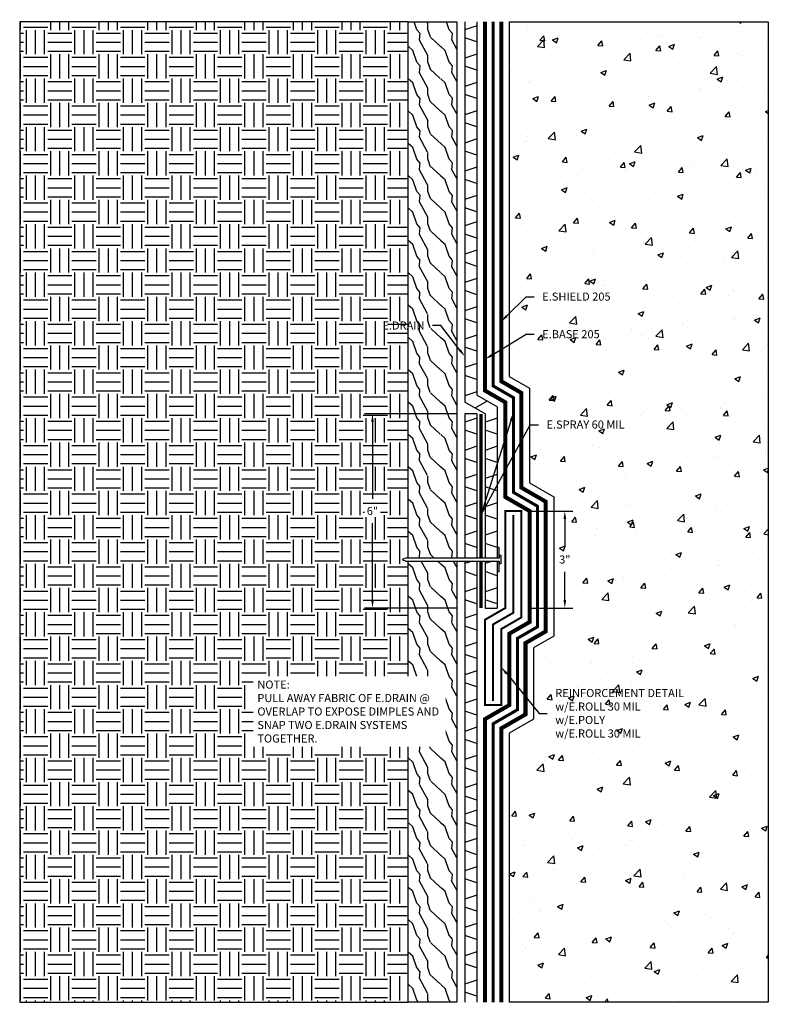
# Model space of a CAD drawing. Units: inches. Extents: x 330.7 to 353.8, y 99 to 129.4.
import ezdxf
from ezdxf import colors
from ezdxf.entities.mleader import LeaderData, LeaderLine
from ezdxf.math import Vec2, Vec3

# ---------------------------------------------------------------- set-up
doc = ezdxf.new("R2010")
doc.units = ezdxf.units.IN
doc.header["$MEASUREMENT"] = 0
doc.linetypes.add('DASHED2', pattern=[0.375, 0.25, -0.125])
doc.linetypes.add('PHANTOM2', pattern=[1.25, 0.625, -0.125, 0.125, -0.125, 0.125, -0.125])
for name, color, linetype, true_color in [('E-BASE 205', 7, 'PHANTOM2', 0x0929dc), ('E-DRAIN', 7, 'Continuous', 0x41a12b), ('E-POLY', 7, 'DASHED2', 0xe58597), ('E-ROLL 30', 7, 'Continuous', 0xb71538), ('E-SHIELD-205', 7, 'DASHED2', 0x489d73), ('E-SPRAY 60', 7, 'Continuous', 0xd20423)]:
    doc.layers.add(name, color=color, linetype=linetype, true_color=true_color)
for name, color, linetype in [('Z-Anchors', 4, 'Continuous'), ('Z-Conditions', 10, 'Continuous'), ('Z-TEXT', 3, 'Continuous')]:
    doc.layers.add(name, color=color, linetype=linetype)
doc.styles.add('ARIAL', font='arial.ttf')
doc.dimstyles.new('Arial', dxfattribs={"dimtxt": 0.125, "dimasz": 0.125, "dimexe": 0.125, "dimexo": 0.125, "dimgap": 0.125, "dimtad": 0, "dimtih": 1, "dimtoh": 1, "dimdec": 5, "dimzin": 0, "dimdsep": 46, "dimlunit": 4, "dimtxsty": 'ARIAL', "dimcen": 0.125, "dimclrd": 256, "dimclre": 256, "dimclrt": 256, "dimadec": 0, "dimazin": 0, "dimtfac": 1, "dimtdec": 5, "dimtofl": 0, "dimtmove": 0, "dimatfit": 3, "dimfxl": 1, "dimtfill": 1, "dimtfillclr": 256, "dimfrac": 2, "dimtolj": 1, "dimtzin": 0, "dimlwd": -1, "dimlwe": -1, "dimarcsym": 0})

# ---------------------------------------------------------------- blocks, each defined once
blk = doc.blocks.new('E-DRAIN')
at = {"layer": 'E-DRAIN'}
for p, q in [((6.063, 0.375), (0, 0.375)), ((0.188, 0), (0.313, 0.375)), ((0.688, 0), (0.563, 0.375)), ((1.063, 0), (1.188, 0.375)), ((1.563, 0), (1.438, 0.375)), ((1.938, 0), (2.063, 0.375)), ((2.438, 0), (2.313, 0.375)), ((2.813, 0), (2.938, 0.375)), ((3.313, 0), (3.188, 0.375)), ((3.688, 0), (3.813, 0.375)), ((4.188, 0), (4.063, 0.375)), ((4.563, 0), (4.688, 0.375)), ((5.063, 0), (4.938, 0.375)), ((5.438, 0), (5.563, 0.375)), ((5.938, 0), (5.813, 0.375)), ((6.063, 0), (0, 0))]:
    blk.add_line(p, q, dxfattribs=at)
blk = doc.blocks.new('*D14')
at = {"layer": 'Defpoints', "color": 0, "transparency": 16777216}
for p in [(341.56, 117.226), (344.412, 117.226), (344.412, 111.226)]:
    blk.add_point(p, dxfattribs=at)
at = {"layer": 'Z-TEXT', "transparency": 16777216}
for p, q in [((344.162, 117.226), (341.31, 117.226)), ((341.56, 116.976), (341.56, 114.604)), ((341.56, 111.476), (341.56, 113.849)), ((344.162, 111.226), (341.31, 111.226))]:
    blk.add_line(p, q, dxfattribs=at)
for points in [[(341.519, 116.976), (341.602, 116.976), (341.56, 117.226)], [(341.519, 111.476), (341.602, 111.476), (341.56, 111.226)]]:
    blk.add_solid(points, dxfattribs=at)
at = {"layer": 'Z-TEXT', "transparency": 16777216, "insert": (341.56, 114.226), "char_height": 0.25, "attachment_point": 5, "style": 'ARIAL', "bg_fill": 3, "box_fill_scale": 1.25, "bg_fill_color": 256, "bg_fill_true_color": 13158600, "bg_fill_transparency": 0}
blk.add_mtext('\\A1;6"', dxfattribs=at)
blk = doc.blocks.new('*D15')
at = {"layer": 'Defpoints', "color": 0, "transparency": 16777216}
for p in [(346.162, 114.226), (347.502, 114.226), (346.162, 111.226)]:
    blk.add_point(p, dxfattribs=at)
at = {"layer": 'Z-TEXT', "transparency": 16777216}
for p, q in [((346.412, 114.226), (347.752, 114.226)), ((347.502, 113.976), (347.502, 113.104)), ((347.502, 111.476), (347.502, 112.349)), ((346.412, 111.226), (347.752, 111.226))]:
    blk.add_line(p, q, dxfattribs=at)
for points in [[(347.46, 113.976), (347.544, 113.976), (347.502, 114.226)], [(347.46, 111.476), (347.544, 111.476), (347.502, 111.226)]]:
    blk.add_solid(points, dxfattribs=at)
at = {"layer": 'Z-TEXT', "transparency": 16777216, "insert": (347.502, 112.726), "char_height": 0.25, "attachment_point": 5, "style": 'ARIAL', "bg_fill": 3, "box_fill_scale": 1.25, "bg_fill_color": 256, "bg_fill_true_color": 13158600, "bg_fill_transparency": 0}
blk.add_mtext('\\A1;3"', dxfattribs=at)

msp = doc.modelspace()

# ---------------------------------------------------------------- hatches: boundary and pattern name
at = {"layer": 'Z-Conditions'}
h = msp.add_hatch(dxfattribs=at)
h.set_pattern_fill('EARTH', color=256, scale=3)
h.set_pattern_definition([(0, (315.77544, 117.1891), (0.75, 0.75), [0.75, -0.75]), (0, (315.77544, 117.4704), (0.75, 0.75), [0.75, -0.75]), (0, (315.77544, 117.7516), (0.75, 0.75), [0.75, -0.75]), (90, (315.8692, 117.8454), (-0.75, 0.75), [0.75, -0.75]), (90, (316.15044, 117.8454), (-0.75, 0.75), [0.75, -0.75]), (90, (316.4317, 117.8454), (-0.75, 0.75), [0.75, -0.75])])
h.paths.add_polyline_path([(342.662333, 129.353282), (330.662333, 129.353282), (330.662333, 99.037425), (342.662333, 99.037425)])
h = msp.add_hatch(dxfattribs=at)
h.set_pattern_fill('WOOD2', color=256, pattern_type=2)
h.set_pattern_definition([(108.4349, (342.92233, 123.1006), (-0.9999984, 2.0000004), [0.379473, -2.782804]), (139.3987, (342.80233, 123.4606), (-5.999999, 5.0000004), [0.18439, -9.035154]), (136.8476, (343.662333, 123.580596), (-14.99999754, 14.00000283), [0.438634, -21.493078]), (109.9831, (343.34233, 123.8806), (-2.99999945, 8.00000066), [0.234094, -11.470606]), (90, (343.2623, 123.1006), (-1, 1), [0.2, -0.8]), (118.4429, (343.262333, 123.300596), (6.99999384, -13.000003766), [0.545894, -26.748794]), (84.2894, (343.00233, 123.7806), (-1.0000013, -8.99999942), [0.200998, -9.848878]), (129.8056, (343.02233, 123.9806), (4.0000024, -4.99999806), [0.156205, -7.654045])])
h.paths.add_polyline_path([(342.662333, 112.773143), (344.162333, 112.773143), (344.162333, 129.353282), (342.662333, 129.353282)])
h.paths.add_polyline_path([(344.162333, 112.679393), (342.662333, 112.679393), (342.662333, 99.037425), (344.162333, 99.037425)])
h = msp.add_hatch(dxfattribs=at)
h.set_pattern_fill('AR-CONC', color=256, scale=0.25)
h.set_pattern_definition([(50, (0, 0), (1.7931505, -0.1568803), [0.1875, -2.0625]), (355, (0, 0), (-0.346878, 1.88048), [0.15, -1.65]), (100.45144, (0.1494, -0.013), (1.446272, 1.7236), [0.1593505, -1.752855]), (46.1842, (0, 0.5), (2.668103, -0.413798), [0.28125, -3.09375]), (96.6356, (0.2223, 0.4655), (2.336655, 2.435297), [0.239026, -2.629284]), (351.1842, (0, 0.5), (2.336655, 2.435297), [0.225, -2.475]), (21, (0.25, 0.375), (1.4922676, -1.006547), [0.1875, -2.0625]), (326, (0.25, 0.375), (0.608288, 1.812875), [0.15, -1.65]), (71.45144, (0.3744, 0.2911), (2.100556, 0.806328), [0.1593505, -1.752855]), (37.5, (0, 0), (0.0303996, 0.8322346), [0, -1.63, 0, -1.675, 0, -1.65625]), (7.5, (0, 0), (0.6576738, 0.9860293), [0, -0.955, 0, -1.5925, 0, -0.63125]), (327.5, (-0.5575, 0), (1.3345561, -0.0563872), [0, -0.625, 0, -1.95, 0, -2.5875]), (317.5, (-0.8075, 0), (1.4579654, 0.2502625), [0, -0.8125, 0, -1.295, 0, -1.8375])])
h.paths.add_polyline_path([(345.787333, 99.037425), (353.787333, 99.037425), (353.787333, 129.353282), (345.787333, 129.353282), (345.787333, 118.38164), (346.412333, 118.020796), (346.412333, 115.092293), (347.162333, 114.65928), (347.162333, 110.360242), (346.537333, 109.999398), (346.537333, 107.793255), (345.787333, 107.360242)])

# ---------------------------------------------------------------- linework, layer by layer
at = {"layer": 'E-BASE 205', "ltscale": 0.25, "const_width": 0.125}
msp.add_lwpolyline([(345.037333, 129.353282), (345.037333, 117.948627), (345.662333, 117.587783), (345.662333, 114.65928), (346.412333, 114.226268), (346.412333, 110.793255), (345.787333, 110.432411), (345.787333, 108.226268), (345.037333, 107.793255), (345.037333, 99.037425)], dxfattribs=at)
at = {"layer": 'E-DRAIN'}
for p, q in [((344.412333, 123.29011), (344.412333, 117.587783)), ((344.787333, 123.29011), (344.787333, 117.804289)), ((344.787333, 123.164439), (344.412333, 123.039439)), ((344.787333, 122.664439), (344.412333, 122.789439)), ((344.787333, 122.289439), (344.412333, 122.164439)), ((344.787333, 121.789439), (344.412333, 121.914439)), ((344.787333, 121.414439), (344.412333, 121.289439)), ((344.787333, 120.914439), (344.412333, 121.039439)), ((344.787333, 120.539439), (344.412333, 120.414439)), ((344.787333, 120.039439), (344.412333, 120.164439)), ((344.787333, 119.664439), (344.412333, 119.539439)), ((344.787333, 119.164439), (344.412333, 119.289439)), ((344.787333, 118.789439), (344.412333, 118.664439)), ((344.787333, 118.289439), (344.412333, 118.414439)), ((344.787333, 117.914439), (344.412333, 117.789439)), ((345.037333, 117.226939), (344.412333, 117.587783)), ((345.099833, 117.623867), (344.724833, 117.407361)), ((345.412333, 117.443445), (344.787333, 117.804289)), ((344.787333, 117.226939), (344.412333, 117.226939)), ((344.787333, 117.226939), (344.787333, 112.773143)), ((345.037333, 117.226939), (345.037333, 112.773143)), ((345.412333, 117.443445), (345.412333, 112.773143)), ((345.412333, 117.101268), (345.037333, 116.976268)), ((345.412333, 116.601268), (345.037333, 116.726268)), ((345.412333, 116.226268), (345.037333, 116.101268)), ((345.412333, 115.726268), (345.037333, 115.851268)), ((345.412333, 115.351268), (345.037333, 115.226268)), ((345.412333, 114.851268), (345.037333, 114.976268)), ((345.412333, 114.476268), (345.037333, 114.351268)), ((345.412333, 113.976268), (345.037333, 114.101268)), ((345.412333, 113.601268), (345.037333, 113.476268)), ((345.412333, 113.101268), (345.037333, 113.226268)), ((344.787333, 112.679393), (344.787333, 111.163768)), ((345.271708, 112.679393), (345.037333, 112.601268)), ((345.037333, 112.679393), (345.037333, 111.226268)), ((345.412333, 112.679393), (345.412333, 111.226268)), ((345.412333, 112.226268), (345.037333, 112.351268)), ((345.412333, 111.851268), (345.037333, 111.726268)), ((345.412333, 111.351268), (345.037333, 111.476268)), ((345.037333, 111.226268), (345.412333, 111.226268))]:
    msp.add_line(p, q, dxfattribs=at)
at = {"layer": 'E-POLY', "ltscale": 0.25, "const_width": 0.0625}
msp.add_lwpolyline([(345.287333, 108.351268), (345.287333, 110.721086), (345.912333, 111.08193), (345.912333, 114.101268)], dxfattribs=at)
at = {"layer": 'E-ROLL 30', "const_width": 0.0625}
msp.add_lwpolyline([(345.662333, 114.226268), (345.662333, 111.226268), (345.037333, 110.865424), (345.037333, 108.226268), (345.537333, 108.226268), (345.537333, 110.576749), (346.162333, 110.937592), (346.162333, 114.226268)], close=True, dxfattribs=at)
at = {"layer": 'E-SHIELD-205', "ltscale": 0.4, "const_width": 0.125}
msp.add_lwpolyline([(345.537333, 129.353282), (345.537333, 118.237302), (346.162333, 117.876458), (346.162333, 114.947955), (346.912333, 114.514943), (346.912333, 110.50458), (346.287333, 110.143736), (346.287333, 107.937592), (345.537333, 107.50458), (345.537333, 99.037425)], dxfattribs=at)
at = {"layer": 'E-SPRAY 60', "ltscale": 0.5, "const_width": 0.09375}
for points in [[(345.287333, 129.353282), (345.287333, 118.092964), (345.912333, 117.73212), (345.912333, 114.803618), (346.662333, 114.370605), (346.662333, 110.648917), (346.037333, 110.288073), (346.037333, 108.08193), (345.287333, 107.648917), (345.287333, 99.037425)], [(344.912333, 112.773143), (344.912333, 117.226268)], [(344.912333, 111.226268), (344.912333, 112.679393)]]:
    msp.add_lwpolyline(points, dxfattribs=at)
at = {"layer": 'Z-Anchors'}
for points in [[(345.477333, 112.773143), (345.477333, 113.101268), (345.412333, 113.101268), (345.412333, 112.773143)], [(345.412333, 112.679393), (345.412333, 112.351268), (345.477333, 112.351268), (345.477333, 112.679393)]]:
    msp.add_lwpolyline(points, dxfattribs=at)
at = {"layer": 'Z-Conditions'}
for p, q in [((342.662333, 129.353282), (330.662333, 129.353282)), ((330.662333, 129.353282), (330.662333, 99.037425)), ((330.662333, 99.037425), (342.662333, 99.037425))]:
    msp.add_line(p, q, dxfattribs=at)
for points in [[(345.787333, 129.353282), (345.787333, 118.38164), (346.412333, 118.020796), (346.412333, 115.092293), (347.162333, 114.65928), (347.162333, 110.360242), (346.537333, 109.999398), (346.537333, 107.793255), (345.787333, 107.360242), (345.787333, 99.037425)], [(345.787333, 129.353282), (353.787333, 129.353282), (353.787333, 99.037425), (345.787333, 99.037425)], [(344.162333, 112.679393), (344.162333, 99.037425), (342.662333, 99.037425), (342.662333, 112.679393)]]:
    msp.add_lwpolyline(points, dxfattribs=at)

# ---------------------------------------------------------------- block references
at = {"rotation": 90}
for p in [(344.787333, 123.29011), (344.787333, 105.100596), (344.787333, 99.037425)]:
    msp.add_blockref('E-DRAIN', p, dxfattribs=at)

# ---------------------------------------------------------------- next in the draw order: texts
at = {"layer": 'Z-TEXT', "insert": (338.004225, 108.985149), "char_height": 0.25, "attachment_point": 1, "style": 'ARIAL', "bg_fill": 3, "box_fill_scale": 1.5, "bg_fill_color": 256, "bg_fill_transparency": 0}
msp.add_mtext_dynamic_manual_height_columns('NOTE:\\PPULL AWAY FABRIC OF E.DRAIN @ OVERLAP TO EXPOSE DIMPLES AND SNAP TWO E.DRAIN SYSTEMS TOGETHER.', width=5.69096447, gutter_width=0.3125, heights=[0], dxfattribs=at)

# ---------------------------------------------------------------- next in the draw order: dimensions: what is measured, and where the dimension line sits
at = {"layer": 'Z-TEXT'}
for p1, p2, distance, picture, middle in [((344.412333, 111.226268), (344.412333, 117.226268), 2.852152, '*D14', (341.560181, 114.226268)), ((346.162333, 111.226268), (346.162333, 114.226268), -1.33974, '*D15', (347.502073, 112.726268))]:
    dim = msp.add_aligned_dim(p1=p1, p2=p2, distance=distance, dimstyle='Arial', override={"dimscale": 2}, dxfattribs=at)
    dim.commit()
    dim.dimension.update_dxf_attribs({"geometry": picture, "text_midpoint": middle})

# ---------------------------------------------------------------- next in the draw order: leaders
ml = msp.add_multileader_mtext('Standard', dxfattribs=at)
ml.set_content('E.SHIELD 205', color=256, style='ARIAL')
ml.set_leader_properties(color=256, linetype='ByLayer', lineweight=-1)
ml.build(insert=Vec2(0, 0))
ml.multileader.update_dxf_attribs({"text_left_attachment_type": 2, "text_right_attachment_type": 2, "dogleg_length": 0.125, "arrow_head_size": 0.25, "scale": 2})
ctx = ml.context
ctx.base_point, ctx.scale, ctx.char_height, ctx.arrow_head_size, ctx.landing_gap_size, ctx.plane_origin = Vec3(346.553832, 120.851078), 2, 0.25, 0.25, 0.25, Vec3(345.532008, 120.079254)
ctx.left_attachment, ctx.right_attachment = 2, 2
notes = []
notes.append((ctx, [(0, (1, 1, 0), (346.303832, 120.851078), (1, 0), 0.25, [(0, [(345.532008, 120.079254)], 0, [])])]))
ctx.mtext.insert, ctx.mtext.flow_direction = Vec3(346.803832, 120.980342), 5
ctx.mtext.has_bg_fill, ctx.mtext.bg_color, ctx.mtext.bg_scale_factor, ctx.mtext.bg_transparency, ctx.mtext.use_window_bg_color = 1, -1027028792, 1.5, 0, 1
ml = msp.add_multileader_mtext('Standard', dxfattribs=at)
ml.set_content('E.BASE 205', color=256, style='ARIAL')
ml.set_leader_properties(color=256, linetype='ByLayer', lineweight=-1)
ml.build(insert=Vec2(0, 0))
ml.multileader.update_dxf_attribs({"text_left_attachment_type": 2, "text_right_attachment_type": 2, "dogleg_length": 0.125, "arrow_head_size": 0.25, "scale": 2})
ctx = ml.context
ctx.base_point, ctx.scale, ctx.char_height, ctx.arrow_head_size, ctx.landing_gap_size, ctx.plane_origin = Vec3(346.553832, 119.689033), 2, 0.25, 0.25, 0.25, Vec3(345.532008, 118.917209)
ctx.left_attachment, ctx.right_attachment = 2, 2
notes.append((ctx, [(0, (1, 1, 0), (346.303832, 119.689033), (1, 0), 0.25, [(0, [(345.037333, 118.917209)], 0, [])])]))
ctx.mtext.insert, ctx.mtext.flow_direction = Vec3(346.803832, 119.818296), 5
ctx.mtext.has_bg_fill, ctx.mtext.bg_color, ctx.mtext.bg_scale_factor, ctx.mtext.bg_transparency, ctx.mtext.use_window_bg_color = 1, -1027028792, 1.5, 0, 1
ml = msp.add_multileader_mtext('Standard', dxfattribs=at)
ml.set_content('REINFORCEMENT DETAIL\\Pw/E.ROLL 30 MIL\\Pw/E.POLY\\Pw/E.ROLL 30 MIL', color=256, style='ARIAL')
ml.set_leader_properties(color=256, linetype='ByLayer', lineweight=-1)
ml.build(insert=Vec2(0, 0))
ml.multileader.update_dxf_attribs({"text_left_attachment_type": 2, "text_right_attachment_type": 2, "dogleg_length": 0.125, "arrow_head_size": 0.25, "scale": 2})
ctx = ml.context
ctx.base_point, ctx.scale, ctx.char_height, ctx.arrow_head_size, ctx.landing_gap_size, ctx.plane_origin = Vec3(346.957214, 107.96229), 2, 0.25, 0.25, 0.25, Vec3(345.537333, 109.401508)
ctx.left_attachment, ctx.right_attachment = 2, 2
notes.append((ctx, [(0, (1, 1, 0), (346.707214, 107.96229), (1, 0), 0.25, [(0, [(345.537333, 109.401508)], 0, [])])]))
ctx.mtext.insert, ctx.mtext.flow_direction = Vec3(347.207214, 108.723375), 5
ctx.mtext.has_bg_fill, ctx.mtext.bg_color, ctx.mtext.bg_scale_factor, ctx.mtext.bg_transparency, ctx.mtext.use_window_bg_color = 1, -1027028792, 1.5, 0, 1
for ctx, leaders in notes:
    for number, flags, end, landing, length, lines in leaders:
        leader = LeaderData()
        leader.index, (leader.has_last_leader_line, leader.has_dogleg_vector, leader.attachment_direction) = number, flags
        leader.last_leader_point, leader.dogleg_vector, leader.dogleg_length = Vec3(end), Vec3(landing), length
        for number, points, colour, breaks in lines:
            line = LeaderLine()
            line.index, line.vertices, line.color, line.breaks = number, Vec3.list(points), colors.encode_raw_color(colour), breaks
            leader.lines.append(line)
        ctx.leaders.append(leader)

# ---------------------------------------------------------------- next in the draw order: linework, layer by layer
at = {"layer": 'E-DRAIN'}
for p, q in [((344.412333, 117.226939), (344.412333, 112.773143)), ((344.787333, 117.101268), (344.412333, 116.976268)), ((344.787333, 116.601268), (344.412333, 116.726268)), ((344.787333, 116.226268), (344.412333, 116.101268)), ((344.787333, 115.726268), (344.412333, 115.851268)), ((344.787333, 115.351268), (344.412333, 115.226268)), ((344.787333, 114.851268), (344.412333, 114.976268)), ((344.787333, 114.476268), (344.412333, 114.351268)), ((344.787333, 113.976268), (344.412333, 114.101268)), ((344.787333, 113.601268), (344.412333, 113.476268)), ((344.787333, 113.101268), (344.412333, 113.226268)), ((344.646708, 112.679393), (344.412333, 112.601268)), ((344.412333, 112.679393), (344.412333, 111.163768)), ((344.787333, 112.226268), (344.412333, 112.351268)), ((344.787333, 111.851268), (344.412333, 111.726268)), ((344.787333, 111.351268), (344.412333, 111.476268))]:
    msp.add_line(p, q, dxfattribs=at)
at = {"layer": 'Z-Anchors'}
msp.add_lwpolyline([(342.477333, 112.726268), (342.585586, 112.679393), (345.477333, 112.679393), (345.477333, 112.601268), (345.539833, 112.601268), (345.539833, 112.851268), (345.477333, 112.851268), (345.477333, 112.773143), (342.585586, 112.773143)], close=True, dxfattribs=at)
at = {"layer": 'Z-Conditions'}
msp.add_lwpolyline([(342.662333, 112.773143), (342.662333, 129.353282), (344.162333, 129.353282), (344.162333, 112.773143)], dxfattribs=at)

# ---------------------------------------------------------------- next in the draw order: leaders
at = {"layer": 'Z-TEXT'}
ml = msp.add_multileader_mtext('Standard', dxfattribs=at)
ml.set_content('E.DRAIN', color=256, style='ARIAL')
ml.set_leader_properties(color=256, linetype='ByLayer', lineweight=-1)
ml.build(insert=Vec2(0, 0))
ml.multileader.update_dxf_attribs({"text_left_attachment_type": 2, "text_right_attachment_type": 2, "dogleg_length": 0.125, "arrow_head_size": 0.25, "scale": 2})
ctx = ml.context
ctx.base_point, ctx.scale, ctx.char_height, ctx.arrow_head_size, ctx.landing_gap_size, ctx.plane_origin = Vec3(341.558884, 119.960866), 2, 0.25, 0.25, 0.25, Vec3(344.787333, 118.789439)
ctx.left_attachment, ctx.right_attachment, ctx.text_align_type = 2, 2, 2
notes = []
notes.append((ctx, [(1, (1, 1, 0), (343.669218, 119.960866), (-1, 0), 0.25, [(0, [(344.412333, 119.005945)], 0, [])])]))
ctx.mtext.insert, ctx.mtext.alignment, ctx.mtext.flow_direction = Vec3(343.169218, 120.085866), 3, 5
ctx.mtext.has_bg_fill, ctx.mtext.bg_color, ctx.mtext.bg_scale_factor, ctx.mtext.bg_transparency, ctx.mtext.use_window_bg_color = 1, -1027028792, 1.5, 0, 1
ml = msp.add_multileader_mtext('Standard', dxfattribs=at)
ml.set_content('E.SPRAY 60 MIL', color=256, style='ARIAL')
ml.set_leader_properties(color=256, linetype='ByLayer', lineweight=-1)
ml.build(insert=Vec2(0, 0))
ml.multileader.update_dxf_attribs({"text_left_attachment_type": 2, "text_right_attachment_type": 2, "dogleg_length": 0.125, "arrow_head_size": 0.25, "scale": 2})
ctx = ml.context
ctx.base_point, ctx.scale, ctx.char_height, ctx.arrow_head_size, ctx.landing_gap_size, ctx.plane_origin = Vec3(346.684157, 116.895356), 2, 0.25, 0.25, 0.25, Vec3(345.662333, 116.123532)
ctx.left_attachment, ctx.right_attachment = 2, 2
notes.append((ctx, [(0, (1, 1, 0), (346.434157, 116.895356), (1, 0), 0.25, [(1, [(345.912333, 117.255264), (344.912333, 114.101268)], 0, [])])]))
ctx.mtext.insert, ctx.mtext.flow_direction = Vec3(346.934157, 117.024619), 5
ctx.mtext.has_bg_fill, ctx.mtext.bg_color, ctx.mtext.bg_scale_factor, ctx.mtext.bg_transparency, ctx.mtext.use_window_bg_color = 1, -1027028792, 1.5, 0, 1
for ctx, leaders in notes:
    for number, flags, end, landing, length, lines in leaders:
        leader = LeaderData()
        leader.index, (leader.has_last_leader_line, leader.has_dogleg_vector, leader.attachment_direction) = number, flags
        leader.last_leader_point, leader.dogleg_vector, leader.dogleg_length = Vec3(end), Vec3(landing), length
        for number, points, colour, breaks in lines:
            line = LeaderLine()
            line.index, line.vertices, line.color, line.breaks = number, Vec3.list(points), colors.encode_raw_color(colour), breaks
            leader.lines.append(line)
        ctx.leaders.append(leader)

doc.saveas('drawing.dxf')
